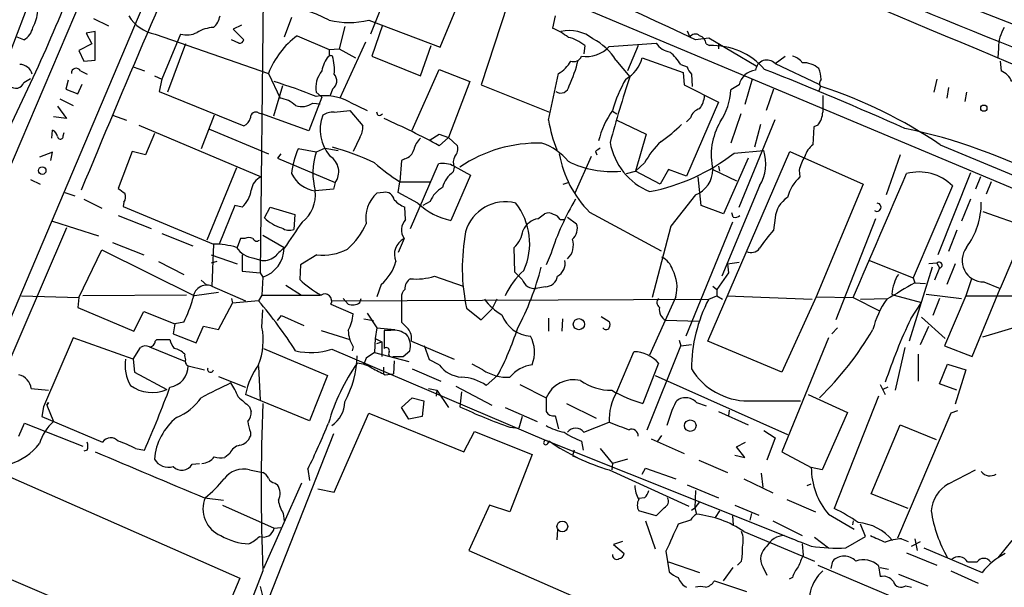
# Model space of a CAD drawing. Extents: x 2 to 20004, y -19911 to 877.
# Drawn here: x 280 to 382, y 415 to 473 of the extents above; entities that cross this region are included whole.
import ezdxf

# ---------------------------------------------------------------- set-up
doc = ezdxf.new("R2010")
doc.units = 0
doc.header["$MEASUREMENT"] = 0
doc.layers.add('MAIN', color=5, linetype='CONTINUOUS')

msp = doc.modelspace()

# ---------------------------------------------------------------- linework, layer by layer
at = {"layer": 'MAIN'}
for p, q in [((292.6927, 488.95), (272.542, 441.96)), ((310.134, 486.2406), (395.0547, 450.5113)), ((297.0107, 483.7006), (268.0547, 415.3746)), ((320.4633, 481.1606), (316.5687, 471.5933)), ((305.562, 478.6206), (305.2233, 446.9553)), ((323.7653, 470.2386), (327.152, 478.3666)), ((281.94, 476.3346), (279.4, 469.646)), ((330.708, 474.6413), (327.9987, 466.344)), ((378.968, 474.1333), (383.4553, 472.3553)), ((288.036, 473.202), (289.56, 472.44)), ((308.4407, 473.2866), (307.6787, 471.2546)), ((335.6187, 473.456), (335.3647, 472.186)), ((303.276, 472.5246), (302.4293, 472.1013)), ((302.4293, 472.1013), (303.53, 471.0006)), ((313.944, 472.3553), (313.3513, 470.0693)), ((316.3993, 473.0326), (323.7653, 470.2386)), ((317.8387, 472.5246), (316.738, 469.3073)), ((280.8393, 471.0006), (280.162, 471.2546)), ((288.2053, 471.8473), (287.274, 471.678)), ((287.274, 471.678), (287.8667, 470.5773)), ((288.2053, 468.884), (288.2053, 471.8473)), ((294.386, 471.5933), (306.07, 467.5293)), ((297.0107, 471.5933), (296.7567, 471.0006)), ((309.0333, 471.424), (312.3353, 469.9846)), ((349.25, 471.932), (349.504, 471.2546)), ((351.4513, 471.17), (350.0967, 471.0006)), ((356.362, 468.2913), (351.4513, 471.17)), ((287.8667, 470.5773), (286.512, 469.9)), ((296.7567, 471.0006), (295.0633, 466.9366)), ((297.5187, 470.5773), (295.656, 465.582)), ((303.022, 470.662), (302.26, 471.0006)), ((312.3353, 469.9846), (313.3513, 470.0693)), ((313.3513, 470.0693), (315.0447, 469.138)), ((316.0607, 470.7466), (313.436, 464.9893)), ((321.7333, 467.2753), (322.834, 470.408)), ((338.6667, 470.408), (338.582, 469.5613)), ((341.2067, 470.3233), (346.0327, 470.662)), ((344.17, 470.408), (343.0693, 467.7833)), ((351.1973, 470.5773), (351.536, 470.408)), ((352.4673, 470.662), (352.4673, 470.0693)), ((381.3387, 470.154), (381.254, 469.138)), ((286.512, 469.9), (287.02, 468.7993)), ((316.738, 469.3073), (321.7333, 467.2753)), ((344.5933, 469.138), (348.8267, 467.614)), ((358.3093, 468.5453), (359.3253, 469.3073)), ((287.02, 468.7993), (288.2053, 468.884)), ((292.1, 468.2066), (293.2853, 467.7833)), ((341.884, 468.884), (343.3233, 467.1906)), ((348.5727, 468.4606), (349.25, 468.2066)), ((358.3093, 468.5453), (362.7967, 466.4286)), ((381.508, 468.7993), (381.5927, 467.7833)), ((280.8393, 466.598), (281.5167, 467.0213)), ((286.6813, 467.7833), (287.3587, 467.4446)), ((294.3013, 467.2753), (295.0633, 466.9366)), ((306.07, 467.5293), (307.2553, 464.9893)), ((320.8867, 461.6873), (323.6807, 467.9526)), ((323.6807, 467.9526), (326.8133, 466.6826)), ((334.9413, 462.7033), (335.9573, 467.5293)), ((348.8267, 467.614), (348.9113, 466.344)), ((349.6733, 467.4446), (349.758, 466.1746)), ((285.4113, 466.852), (285.1573, 465.9206)), ((286.4273, 465.4126), (286.8507, 466.4286)), ((295.0633, 466.9366), (294.8093, 465.6666)), ((307.5093, 466.2593), (306.578, 463.1266)), ((326.8133, 466.6826), (324.612, 460.9253)), ((327.9987, 466.344), (335.026, 463.55)), ((348.9113, 466.344), (352.4673, 464.566)), ((354.584, 466.344), (353.7373, 465.836)), ((355.9387, 466.9366), (355.1767, 464.312)), ((362.966, 466.1746), (362.7967, 465.7513)), ((374.9887, 466.9366), (374.65, 465.582)), ((376.174, 466.09), (376.0047, 464.9893)), ((285.1573, 465.9206), (286.4273, 465.4126)), ((294.8093, 465.6666), (303.53, 462.1106)), ((311.5733, 465.074), (310.2187, 461.6026)), ((310.9807, 465.582), (311.5733, 465.074)), ((312.674, 465.9206), (312.42, 465.2433)), ((358.14, 465.9206), (357.378, 463.7193)), ((378.0367, 465.582), (377.8673, 464.6506)), ((284.3107, 464.1426), (285.242, 462.8726)), ((284.5647, 464.9046), (285.9193, 464.2273)), ((310.642, 464.4813), (311.404, 464.3966)), ((314.452, 464.566), (316.23, 463.7193)), ((352.4673, 464.566), (349.1653, 456.946)), ((285.242, 462.8726), (283.8873, 463.042)), ((289.9833, 463.2113), (291.4227, 462.7033)), ((300.482, 463.2113), (299.1273, 459.74)), ((305.054, 463.4653), (305.3927, 463.3806)), ((310.2187, 461.6026), (305.3927, 463.3806)), ((312.8433, 463.55), (314.452, 463.7193)), ((314.452, 463.7193), (315.8067, 462.1106)), ((317.3307, 463.2113), (317.246, 463.55)), ((341.5453, 463.6346), (341.9687, 463.3806)), ((349.5887, 462.9573), (349.1653, 462.534)), ((354.7533, 463.3806), (353.7373, 460.3326)), ((292.6927, 462.1953), (305.308, 456.8613)), ((341.9687, 462.7033), (345.0167, 461.264)), ((354.584, 453.7286), (358.3093, 462.788)), ((356.7853, 462.28), (356.1927, 459.9093)), ((362.2887, 462.026), (362.204, 460.1633)), ((362.712, 462.1953), (362.2887, 462.026)), ((283.718, 460.8406), (283.8027, 461.6873)), ((284.9033, 461.0946), (284.988, 461.4333)), ((294.3013, 461.3486), (293.37, 459.1473)), ((299.974, 461.772), (306.07, 459.232)), ((315.468, 460.9253), (314.7907, 459.486)), ((322.7493, 460.6713), (323.6807, 461.264)), ((323.6807, 461.264), (324.612, 460.9253)), ((323.6807, 460.0786), (324.612, 460.9253)), ((324.612, 460.9253), (325.5433, 460.0786)), ((345.0167, 461.264), (343.916, 457.454)), ((375.3273, 460.1633), (411.0567, 445.262)), ((283.8027, 459.4013), (282.448, 458.8933)), ((283.6333, 458.5546), (283.8027, 459.4013)), ((292.0153, 459.486), (290.576, 455.676)), ((293.37, 459.1473), (292.0153, 459.486)), ((307.34, 459.232), (307.0013, 458.8086)), ((310.9807, 459.4013), (309.118, 459.74)), ((311.912, 459.8246), (310.9807, 459.4013)), ((311.912, 459.8246), (313.2667, 459.5706)), ((339.344, 458.978), (337.6507, 455.168)), ((339.7673, 459.486), (339.9367, 459.1473)), ((351.3667, 439.928), (359.8333, 459.486)), ((354.076, 459.3166), (357.124, 459.5706)), ((359.8333, 459.486), (367.3687, 456.0993)), ((371.1787, 459.1473), (369.7393, 454.9986)), ((307.0013, 458.8086), (312.928, 456.2686)), ((319.786, 458.5546), (319.6167, 456.3533)), ((320.1247, 458.724), (319.786, 458.5546)), ((320.7173, 451.5273), (323.596, 458.216)), ((325.2047, 457.8773), (325.12, 457.3693)), ((325.2047, 457.962), (326.898, 457.0306)), ((344.8473, 458.3006), (343.916, 457.454)), ((352.4673, 457.962), (352.552, 457.454)), ((355.5153, 458.8086), (352.9753, 453.0513)), ((302.768, 457.7926), (299.72, 450.342)), ((326.898, 457.0306), (324.866, 452.374)), ((342.9847, 457.2), (343.916, 457.454)), ((346.456, 456.0993), (343.916, 457.454)), ((347.3027, 457.6233), (346.456, 456.0993)), ((349.1653, 456.946), (347.3027, 457.6233)), ((350.6893, 453.898), (350.3507, 456.8613)), ((351.8747, 457.6233), (354.33, 456.438)), ((360.7647, 457.5386), (360.8493, 456.8613)), ((378.46, 457.2846), (375.0733, 448.818)), ((379.476, 456.8613), (378.968, 455.5913)), ((281.5167, 456.6073), (282.5327, 456.0993)), ((312.928, 456.2686), (312.7587, 455.5913)), ((319.4473, 455.2526), (319.6167, 456.3533)), ((319.6167, 456.3533), (322.7493, 456.3533)), ((336.4653, 456.0993), (336.9733, 456.2686)), ((356.7007, 455.93), (352.806, 446.6166)), ((367.3687, 456.0993), (362.5427, 444.5)), ((376.5973, 455.93), (372.5333, 446.4473)), ((380.5767, 456.3533), (380.0687, 455.0833)), ((285.0727, 455.2526), (286.0887, 454.914)), ((312.7587, 455.5913), (310.896, 455.422)), ((317.9233, 455.2526), (317.246, 455.168)), ((321.4793, 454.152), (319.4473, 455.2526)), ((350.0967, 454.9986), (347.5567, 451.7813)), ((287.02, 454.5753), (288.8827, 453.644)), ((291.1687, 454.2366), (291.084, 453.8133)), ((291.084, 453.8133), (300.3973, 449.9186)), ((302.5987, 453.898), (300.99, 449.9186)), ((303.3607, 453.7286), (302.5987, 453.898)), ((322.7493, 454.3213), (321.9873, 453.898)), ((352.9753, 453.0513), (350.6893, 453.898)), ((378.46, 454.5753), (377.5287, 452.2893)), ((290.576, 452.882), (293.9627, 451.5273)), ((305.6467, 452.628), (306.2393, 453.7286)), ((306.2393, 453.7286), (308.7793, 452.9666)), ((308.7793, 452.9666), (308.6947, 451.4426)), ((320.2093, 452.4586), (320.1247, 453.7286)), ((333.8407, 452.5433), (334.518, 453.0513)), ((339.1747, 453.2206), (346.5407, 449.2413)), ((353.9913, 452.7126), (353.822, 453.136)), ((379.73, 453.3053), (384.2173, 451.6966)), ((283.8027, 452.2893), (288.544, 450.7653)), ((336.1267, 452.4586), (336.55, 452.4586)), ((336.8887, 452.7126), (337.82, 452.0353)), ((347.5567, 451.7813), (345.6093, 444.4153)), ((353.9067, 452.2046), (349.0807, 440.436)), ((358.3093, 452.628), (358.14, 451.358)), ((368.6387, 452.5433), (364.5747, 442.1293)), ((285.242, 451.612), (269.4093, 414.782)), ((295.0633, 451.0193), (298.2807, 449.7493)), ((305.4773, 450.85), (307.6787, 449.58)), ((377.0207, 451.358), (376.174, 449.1566)), ((384.2173, 451.6966), (381.508, 445.3466)), ((289.9833, 450.088), (293.2007, 448.818)), ((300.3973, 449.9186), (300.228, 445.6006)), ((303.1913, 450.5113), (302.8527, 449.58)), ((303.6147, 450.5113), (303.1913, 450.5113)), ((320.04, 450.5113), (319.4473, 449.072)), ((286.512, 444.4153), (288.8827, 449.326)), ((288.8827, 449.326), (298.45, 444.5846)), ((300.1433, 448.818), (302.8527, 447.8866)), ((303.3607, 448.818), (303.3607, 447.1246)), ((311.0653, 448.818), (309.372, 447.802)), ((331.47, 447.04), (331.3853, 449.58)), ((335.1953, 448.9873), (334.6873, 447.802)), ((294.7247, 448.1406), (297.3493, 446.786)), ((300.736, 448.1406), (300.1433, 447.9713)), ((304.546, 448.4793), (305.3927, 448.2253)), ((309.372, 447.802), (309.2873, 446.278)), ((353.3987, 447.8866), (354.584, 448.056)), ((353.3987, 447.8866), (353.4833, 446.9553)), ((368.046, 448.2253), (372.5333, 446.4473)), ((374.9887, 447.9713), (374.142, 447.8866)), ((374.9887, 447.9713), (375.2427, 447.4633)), ((376.8513, 447.8866), (376.0047, 445.77)), ((303.3607, 447.1246), (305.2233, 446.9553)), ((305.2233, 446.9553), (305.4773, 446.532)), ((332.232, 446.278), (331.47, 447.04)), ((353.4833, 446.9553), (352.298, 445.262)), ((374.4807, 447.548), (372.11, 439.928)), ((375.2427, 447.4633), (374.7347, 446.1933)), ((299.1273, 446.1933), (299.72, 445.6853)), ((305.4773, 446.532), (305.3927, 444.6693)), ((307.848, 445.6853), (309.4567, 444.6693)), ((317.6693, 445.77), (317.246, 444.5)), ((323.1727, 446.6166), (326.136, 445.6006)), ((372.5333, 446.4473), (372.7027, 445.9393)), ((372.7027, 445.9393), (373.8033, 445.8546)), ((378.5447, 446.3626), (377.952, 444.5846)), ((379.8147, 446.024), (381.508, 445.3466)), ((297.6033, 444.6693), (286.9353, 444.5846)), ((300.9053, 444.9233), (298.45, 444.5846)), ((300.228, 445.6006), (303.6993, 444.0766)), ((305.3927, 444.6693), (305.054, 444.0766)), ((305.3927, 444.6693), (311.404, 444.6693)), ((334.6027, 445.516), (333.6713, 445.3466)), ((351.8747, 445.6006), (352.298, 445.262)), ((352.298, 445.262), (352.298, 444.5846)), ((370.332, 444.754), (370.586, 444.6693)), ((370.586, 444.6693), (373.38, 443.9073)), ((373.888, 444.754), (377.5287, 444.3306)), ((378.6293, 438.3193), (381.508, 445.3466)), ((280.5853, 444.5846), (286.512, 444.4153)), ((286.512, 444.4153), (286.4273, 443.3993)), ((300.9053, 441.1133), (302.3447, 443.8226)), ((302.26, 444.3306), (302.3447, 443.8226)), ((305.054, 444.0766), (302.3447, 443.8226)), ((312.5047, 443.738), (314.7907, 442.722)), ((312.5893, 444.0766), (351.4513, 444.246)), ((313.7747, 444.3306), (314.2827, 443.738)), ((315.468, 443.9073), (315.6373, 444.3306)), ((319.786, 444.4153), (319.786, 441.8753)), ((329.6073, 444.246), (329.0993, 443.23)), ((348.0647, 444.5), (345.3553, 438.4886)), ((351.4513, 444.246), (352.298, 444.5846)), ((352.298, 444.5846), (352.8907, 444.246)), ((353.314, 444.5846), (362.1193, 444.246)), ((362.5427, 444.5), (358.9867, 436.7106)), ((362.5427, 444.5), (366.3527, 444.4153)), ((366.3527, 444.4153), (369.062, 443.0606)), ((367.1147, 444.246), (369.9087, 444.3306)), ((372.2793, 442.214), (373.38, 443.9073)), ((375.2427, 444.3306), (374.5653, 442.5526)), ((377.952, 444.5846), (375.7507, 439.42)), ((377.952, 444.5846), (387.35, 444.5846)), ((286.4273, 443.3993), (292.1847, 440.944)), ((292.1847, 440.944), (293.2007, 442.976)), ((293.2007, 442.976), (296.418, 441.706)), ((305.3927, 441.3673), (305.4773, 443.1453)), ((316.23, 442.8066), (317.246, 441.2826)), ((326.4747, 443.3146), (327.9987, 442.1293)), ((327.9987, 442.1293), (329.0993, 443.23)), ((296.418, 441.706), (296.2487, 440.69)), ((297.3493, 441.8753), (296.418, 441.706)), ((307.0013, 442.0446), (307.4247, 442.5526)), ((307.4247, 442.5526), (309.7107, 441.5366)), ((315.8913, 442.214), (316.9073, 442.0446)), ((334.9413, 442.2986), (334.9413, 440.944)), ((336.3807, 442.214), (336.296, 440.944)), ((340.36, 442.468), (341.2067, 441.96)), ((350.4353, 441.96), (347.0487, 442.0446)), ((373.38, 442.3833), (375.8353, 440.182)), ((296.2487, 440.69), (298.6193, 439.7586)), ((298.6193, 439.7586), (299.3813, 441.452)), ((299.3813, 441.452), (300.9053, 441.1133)), ((311.4887, 441.0286), (314.452, 440.0973)), ((317.246, 441.2826), (317.0767, 440.182)), ((317.246, 441.2826), (319.1087, 441.1133)), ((318.6853, 441.0286), (318.008, 441.0286)), ((318.008, 441.0286), (318.008, 439.166)), ((364.1513, 440.69), (364.744, 441.2826)), ((373.2953, 439.5893), (374.142, 441.452)), ((379.73, 440.3513), (383.6247, 441.5366)), ((285.9193, 440.2666), (282.8713, 433.1546)), ((292.1, 438.0653), (285.9193, 440.2666)), ((294.386, 439.928), (294.5553, 440.0973)), ((294.5553, 440.0973), (295.91, 440.0973)), ((317.0767, 440.182), (316.992, 438.7426)), ((317.0767, 440.182), (317.754, 439.8433)), ((317.246, 439.674), (317.754, 439.8433)), ((317.754, 439.8433), (317.754, 438.3193)), ((320.802, 439.928), (325.2047, 438.0653)), ((348.4033, 440.0126), (348.5727, 439.42)), ((348.5727, 439.42), (349.6733, 439.5893)), ((358.9867, 436.7106), (351.3667, 439.928)), ((363.8127, 440.2666), (358.9867, 428.498)), ((292.1, 438.0653), (292.862, 439.2506)), ((293.7933, 439.3353), (297.5187, 437.8113)), ((305.562, 439.166), (312.166, 436.372)), ((312.5893, 439.0813), (334.6873, 429.6833)), ((314.7907, 439.3353), (314.706, 438.912)), ((316.992, 438.7426), (316.1453, 438.15)), ((316.992, 438.7426), (320.548, 437.8113)), ((319.9553, 438.3193), (320.6327, 438.912)), ((322.6647, 437.9806), (322.1567, 439.42)), ((341.9687, 434.6786), (343.7467, 438.8273)), ((345.1013, 430.784), (348.5727, 439.42)), ((371.6867, 439.2506), (370.6707, 434.848)), ((373.0413, 438.5733), (373.0413, 435.7793)), ((375.7507, 439.42), (378.6293, 438.3193)), ((292.1, 438.0653), (292.2693, 436.7106)), ((316.1453, 438.15), (315.8913, 437.5573)), ((319.024, 437.896), (318.9393, 436.5413)), ((323.6807, 437.4726), (322.6647, 437.9806)), ((328.168, 436.9646), (327.0673, 437.5573)), ((346.2867, 437.642), (344.678, 433.4933)), ((375.2427, 435.5253), (376.0893, 437.5573)), ((376.0893, 437.5573), (377.952, 436.9646)), ((292.2693, 436.7106), (295.5713, 434.9326)), ((297.7727, 437.388), (299.466, 436.9646)), ((305.054, 437.3033), (305.2233, 433.832)), ((317.9233, 437.2186), (317.9233, 436.626)), ((318.0927, 436.4566), (318.9393, 436.5413)), ((320.8867, 437.0493), (323.85, 435.7793)), ((377.952, 436.9646), (376.8513, 433.4086)), ((300.9053, 436.2873), (303.6993, 435.1866)), ((312.166, 436.372), (310.3033, 431.7153)), ((329.692, 436.372), (328.5067, 435.356)), ((345.948, 436.372), (359.5793, 430.276)), ((377.0207, 434.848), (375.2427, 435.5253)), ((281.6013, 435.0173), (283.3793, 434.848)), ((322.58, 435.0173), (323.4267, 434.848)), ((323.4267, 434.848), (323.342, 434.2553)), ((323.4267, 434.848), (324.612, 433.07)), ((325.374, 435.2713), (329.0993, 433.324)), ((325.9667, 434.6786), (325.7973, 433.1546)), ((331.978, 435.4406), (334.6873, 434.086)), ((369.1467, 435.4406), (369.6547, 434.4246)), ((369.9087, 435.1866), (369.4007, 434.9326)), ((283.3793, 433.578), (283.21, 433.324)), ((283.21, 433.324), (283.3793, 433.578)), ((310.3033, 431.7153), (303.6993, 434.4246)), ((319.786, 433.07), (320.8867, 434.086)), ((320.8867, 434.086), (322.072, 433.7473)), ((322.072, 433.7473), (321.9027, 432.1386)), ((334.6873, 434.086), (334.6873, 432.6466)), ((336.804, 433.4933), (339.852, 431.9693)), ((350.1813, 433.578), (351.1973, 433.2393)), ((355.5153, 433.7473), (360.934, 433.7473)), ((361.696, 434.4246), (365.76, 432.562)), ((368.9773, 434.2553), (364.4053, 422.656)), ((282.8713, 433.1546), (282.702, 432.1386)), ((283.21, 433.324), (283.8873, 431.6306)), ((304.1227, 433.1546), (304.292, 432.6466)), ((312.8433, 424.3493), (316.3993, 432.4773)), ((316.3993, 432.4773), (326.2207, 428.498)), ((320.548, 431.8846), (319.786, 433.07)), ((330.454, 433.07), (333.756, 431.6306)), ((352.4673, 432.6466), (355.5153, 431.292)), ((353.568, 432.816), (353.4833, 432.2233)), ((365.76, 432.562), (363.1353, 426.6353)), ((376.428, 432.4773), (370.9247, 419.608)), ((377.1053, 432.7313), (376.428, 432.4773)), ((280.3313, 430.1066), (280.924, 431.4613)), ((280.924, 431.4613), (286.9353, 429.0906)), ((282.702, 432.1386), (288.9673, 429.514)), ((321.9027, 432.1386), (320.548, 431.8846)), ((332.232, 432.1386), (331.8933, 430.9533)), ((335.6187, 432.2233), (335.9573, 430.8686)), ((338.582, 430.53), (341.2067, 431.546)), ((304.2073, 430.53), (304.2073, 430.1066)), ((326.2207, 428.498), (327.3213, 430.6146)), ((327.3213, 430.6146), (333.248, 428.244)), ((330.962, 431.038), (331.8933, 430.9533)), ((357.124, 430.6993), (358.3093, 429.9373)), ((368.2153, 424.18), (371.1787, 431.292)), ((371.1787, 431.292), (374.904, 429.768)), ((312.7587, 430.3606), (303.784, 407.5853)), ((334.6873, 429.6833), (335.026, 429.5986)), ((334.6873, 429.6833), (360.0873, 419.5233)), ((334.8567, 429.3446), (335.026, 429.5986)), ((338.328, 429.5986), (338.4973, 428.6673)), ((345.5247, 429.8526), (348.9113, 428.3286)), ((346.202, 429.5986), (346.6253, 430.1913)), ((354.33, 429.006), (355.2613, 429.514)), ((358.3093, 429.9373), (357.4627, 427.6513)), ((287.3587, 428.6673), (287.02, 428.5826)), ((292.354, 428.8366), (293.2853, 428.6673)), ((337.566, 428.6673), (337.3967, 428.0746)), ((340.2753, 428.8366), (341.5453, 427.3126)), ((355.1767, 427.9053), (354.33, 429.006)), ((358.9867, 428.498), (362.0347, 426.8893)), ((302.0907, 428.3286), (301.5827, 427.9053)), ((333.248, 428.244), (330.962, 422.3173)), ((337.3967, 428.0746), (337.9047, 427.9053)), ((343.0693, 427.736), (341.5453, 427.3126)), ((350.4353, 427.6513), (353.3987, 426.3813)), ((354.1607, 428.1593), (355.1767, 427.9053)), ((298.196, 427.228), (298.958, 427.3126)), ((304.1227, 426.6353), (305.4773, 426.3813)), ((310.134, 426.72), (310.3033, 425.5346)), ((341.2067, 426.6353), (349.4193, 422.91)), ((341.5453, 427.3126), (341.4607, 426.6353)), ((344.5933, 426.212), (344.932, 426.8046)), ((344.932, 426.8046), (348.0647, 425.704)), ((363.1353, 426.6353), (362.0347, 426.8893)), ((376.174, 425.196), (378.968, 426.6353)), ((278.5533, 426.2966), (303.1067, 415.4593)), ((355.092, 425.704), (358.0553, 424.2646)), ((356.87, 426.2966), (357.0393, 424.8573)), ((309.4567, 425.2806), (305.562, 416.4753)), ((306.7473, 425.2806), (307.0013, 425.1113)), ((311.15, 424.688), (312.8433, 424.3493)), ((349.25, 425.1113), (352.4673, 423.7566)), ((350.0967, 424.5186), (350.012, 422.7406)), ((361.6113, 425.0266), (362.0347, 425.196)), ((299.466, 423.7566), (301.4133, 423.5026)), ((344.8473, 423.7566), (344.2547, 423.672)), ((350.52, 423.3333), (350.012, 422.7406)), ((359.4947, 423.5873), (362.458, 422.3173)), ((372.0253, 422.656), (368.2153, 424.18)), ((301.3287, 422.9946), (306.6627, 420.624)), ((328.8453, 422.9946), (326.7287, 418.338)), ((330.962, 422.3173), (328.8453, 422.9946)), ((346.0327, 421.894), (344.2547, 422.402)), ((346.8793, 422.7406), (346.0327, 421.894)), ((349.6733, 422.4866), (350.012, 422.7406)), ((350.012, 422.7406), (350.1813, 422.0633)), ((352.552, 422.402), (352.1287, 421.7246)), ((354.1607, 422.9946), (356.616, 421.9786)), ((307.594, 422.148), (307.6787, 421.386)), ((344.932, 421.386), (345.948, 418.5073)), ((349.5887, 421.4706), (348.3187, 421.0473)), ((353.9067, 421.894), (353.9913, 420.9626)), ((355.854, 422.148), (355.6847, 421.4706)), ((358.0553, 421.386), (361.1033, 419.862)), ((363.8127, 422.0633), (366.4373, 420.5393)), ((366.3527, 421.386), (366.268, 420.9626)), ((306.6627, 420.624), (307.34, 420.7086)), ((335.8727, 420.4546), (335.788, 419.4386)), ((355.092, 420.2853), (362.3733, 417.2373)), ((367.6227, 419.7773), (367.1147, 421.0473)), ((342.5613, 419.2693), (341.63, 418.9306)), ((362.3733, 419.6926), (363.8127, 418.592)), ((365.5907, 418.592), (367.6227, 419.7773)), ((371.348, 419.5233), (372.0253, 419.2693)), ((372.364, 418.7613), (373.2953, 419.2693)), ((372.7027, 419.5233), (372.9567, 418.338)), ((382.6933, 419.354), (381.254, 417.576)), ((326.7287, 418.338), (345.44, 410.1253)), ((341.63, 418.9306), (342.7307, 417.9993)), ((347.0487, 418.2533), (347.3873, 416.1366)), ((361.1033, 419.0153), (361.188, 417.83)), ((373.634, 418.592), (379.6453, 416.052)), ((299.466, 406.8233), (273.6427, 417.83)), ((354.838, 417.2373), (354.4147, 416.814)), ((364.0667, 416.4753), (364.236, 417.2373)), ((371.856, 418.084), (374.9887, 416.814)), ((305.4773, 416.2213), (304.038, 412.496)), ((347.3027, 417.1526), (350.52, 416.052)), ((352.9753, 415.2053), (353.9913, 416.56)), ((357.0393, 416.6446), (357.4627, 415.798)), ((362.712, 416.814), (376.3433, 411.0566)), ((368.9773, 416.7293), (369.1467, 415.6286)), ((369.1467, 416.56), (369.9933, 416.3906)), ((376.428, 416.2213), (379.222, 414.9513)), ((378.1213, 417.1526), (379.1373, 417.1526)), ((303.1067, 415.4593), (299.466, 406.8233)), ((352.044, 415.2053), (355.346, 414.1046)), ((360.0873, 415.544), (359.7487, 415.3746)), ((371.0093, 415.8826), (374.0573, 414.6973)), ((305.2233, 414.6126), (305.6467, 412.8346)), ((371.7713, 414.6973), (372.364, 414.528))]:
    msp.add_line(p, q, dxfattribs=at)
for centre, radius in [((379.8196, 463.9484), 0.3237), ((282.7358, 457.5048), 0.3909), ((338.0704, 441.6673), 0.5747), ((349.5561, 431.2028), 0.5944), ((336.364, 420.8054), 0.553)]:
    msp.add_circle(centre, radius, dxfattribs=at)
for centre, radius, start, end in [((11286.4266, 26532.3747), 28252.6893, 247.14337724, 247.3725605), ((67.5901, -128.9143), 663.1047, 64.7837322, 68.9767007), ((1537.8097, -61.7138), 1353.7456, 156.0645465, 157.5382759), ((627.5148, 1086.122), 662.7068, 244.6954933, 248.8544217), ((93.1385, 553.4984), 207.514, 332.903578, 338.597814), ((302.3146, 452.5492), 22.8031, 63.931622, 93.116944), ((278.5402, 474.1626), 3.7438, 329.643865, 356.95914), ((295.0948, 475.526), 3.996, 211.199081, 259.783129), ((298.9585, 473.8791), 2.1581, 311.812568, 348.693712), ((279.9698, 472.6149), 1.8335, 298.307952, 349.176673), ((300.5958, 468.533), 3.7429, 93.040062, 120.360455), ((314.3673, 481.0336), 8.255, 255.749967, 284.250033), ((332.4451, 465.2888), 7.4897, 52.80054, 67.056952), ((385.2505, 470.2001), 3.912, 148.044296, 180.675191), ((297.6521, 473.7307), 2.2316, 253.296329, 298.123384), ((314.2049, 464.4145), 8.7108, 126.419858, 159.048484), ((337.1002, 468.164), 3.789, 50.442055, 103.5679), ((336.0851, 467.3612), 3.9934, 49.724886, 77.149056), ((337.0602, 466.0662), 5.5865, 30.291135, 63.952791), ((350.0779, 470.9443), 0.6524, 47.335786, 151.600508), ((350.2725, 470.5318), 0.9259, 2.816671, 74.495764), ((303.0898, 471.1106), 0.4537, 261.405541, 345.969882), ((338.7989, 472.5592), 3.2858, 261.760407, 317.120001), ((347.8392, 471.8758), 2.1764, 213.89743, 260.286656), ((351.8033, 463.2449), 7.1681, 41.053433, 92.137072), ((314.6961, 467.3078), 3.1588, 140.728588, 171.342235), ((481.6852, 469.6459), 169.3502, 179.885409, 180.114558), ((312.5046, 469.1378), 0.2396, 45.016906, 134.966177), ((307.6345, 467.9102), 5.2296, 354.892067, 15.494964), ((337.5237, 469.6035), 0.8571, 249.767877, 339.782734), ((341.0692, 470.0968), 3.6522, 300.085018, 344.779968), ((343.578, 465.2437), 5.941, 32.784075, 49.046602), ((359.7491, 467.6994), 1.6431, 34.49667, 78.121758), ((280.4226, 467.1671), 1.2935, 12.388038, 90.292345), ((286.2392, 467.57), 0.4909, 25.755916, 184.755887), ((334.5187, 470.2379), 3.0669, 297.973803, 332.026197), ((326.0881, 471.6292), 12.2137, 333.917687, 347.011009), ((350.8776, 468.6122), 1.6774, 193.993164, 224.113543), ((357.4542, 467.724), 1.1856, 43.844945, 173.024229), ((361.2263, 466.2659), 2.3673, 48.442035, 92.978314), ((359.8953, 466.7881), 3.1589, 2.694476, 23.294332), ((313.5872, 466.0607), 2.6501, 139.4578, 190.406757), ((312.0895, 466.7569), 1.0204, 304.950157, 42.37454), ((465.0537, 426.9798), 128.1998, 161.720232, 164.881083), ((356.5201, 465.8955), 1.9874, 97.017382, 166.957411), ((216.739, 114.0963), 380.7178, 65.984212, 68.348496), ((381.0143, 466.1044), 1.7757, 19.002256, 70.990592), ((280.018, 466.8605), 0.8622, 224.210541, 342.275328), ((290.0412, 412.7091), 56.4749, 68.236552, 72.883435), ((336.2014, 466.3725), 0.864, 234.792287, 352.471962), ((354.8258, 460.0212), 13.7858, 149.89189, 164.439559), ((363.5161, 466.4992), 0.6387, 136.776437, 210.543772), ((348.4051, 420.723), 47.7529, 55.682306, 72.139809), ((306.8125, 461.9754), 3.0463, 47.666214, 81.64194), ((311.8699, 459.9039), 5.3294, 61.020162, 99.604601), ((348.5873, 465.3859), 2.4449, 322.234365, 356.656246), ((347.345, 466.1322), 6.3992, 325.785453, 357.346983), ((786.5196, 464.3966), 423.3004, 179.885395, 180.114592), ((309.5212, 465.9767), 1.8688, 249.410224, 306.851502), ((302.951, 463.268), 1.2941, 296.576931, 346.108716), ((304.7577, 462.9995), 0.552, 57.539156, 184.384376), ((315.5666, 461.7296), 4.18, 159.238926, 221.168646), ((312.7304, 461.7017), 1.8517, 86.504536, 125.389486), ((317.4576, 463.6773), 0.483, 254.766731, 322.097965), ((348.753, 458.5108), 8.8927, 144.146997, 166.501009), ((350.8442, 462.6331), 1.2967, 104.478851, 165.521149), ((360.7793, 463.6926), 2.4449, 322.234365, 356.656246), ((313.9584, 461.9977), 1.8517, 324.610514, 3.495464), ((281.9276, 382.4624), 88.134, 61.722276, 65.834023), ((350.0929, 465.2706), 15.3676, 189.616905, 201.432183), ((337.3259, 473.6205), 16.0315, 305.085274, 314.977003), ((358.5319, 459.1048), 6.82, 149.813711, 192.546212), ((283.5002, 460.9312), 0.8144, 5.553068, 68.194671), ((284.607, 461.0523), 0.2993, 188.124688, 8.124688), ((359.7963, 405.1575), 57.9325, 62.453749, 78.156105), ((307.3469, 439.011), 21.5666, 63.434236, 75.699511), ((323.0923, 459.2779), 2.071, 131.01181, 169.50016), ((324.4997, 459.7398), 1.0972, 316.02659, 17.985787), ((333.8164, 446.0504), 14.2892, 88.204954, 124.138803), ((332.4376, 454.7742), 5.8508, 39.173995, 71.810316), ((347.9534, 461.5814), 6.763, 189.911496, 247.408353), ((352.084, 454.4859), 8.1806, 132.657806, 152.204827), ((363.5594, 458.3), 2.3041, 126.032858, 162.887033), ((316.7667, 456.3401), 8.3703, 156.034522, 174.103462), ((317.4486, 457.2731), 6.809, 161.786709, 195.774909), ((311.4571, 457.3951), 1.8527, 322.553026, 58.687271), ((319.8002, 459.9798), 1.297, 284.488369, 345.511631), ((326.3479, 458.343), 1.2344, 149.042611, 202.164276), ((347.2681, 461.2603), 11.4079, 190.241551, 224.809288), ((424.6712, 332.6554), 152.6259, 123.57026, 123.799443), ((341.418, 475.5113), 20.5546, 281.043429, 308.011672), ((352.8735, 458.2199), 4.4599, 329.106966, 17.628923), ((366.1015, 456.1832), 5.5062, 149.497735, 165.749743), ((331.713, 475.4001), 22.5633, 229.274762, 237.581061), ((324.0192, 455.6752), 2.5758, 62.597325, 99.456471), ((341.4604, 467.4437), 10.033, 243.433672, 275.327769), ((305.9722, 455.3048), 1.6923, 113.109233, 173.15131), ((311.305, 458.5711), 3.1756, 205.579781, 262.599941), ((326.7143, 455.0976), 2.7753, 125.061532, 166.179059), ((349.0265, 457.6382), 2.8482, 292.069613, 359.700267), ((363.8833, 453.6016), 4.4532, 132.946181, 165.127427), ((-2827.0889, 1826.6405), 3479.7436, 336.5954724, 336.8246539), ((373.1236, 452.4469), 4.9192, 45.077418, 104.932618), ((417.9025, 624.7309), 211.6403, 233.014163, 233.243367), ((290.4439, 454.772), 0.9011, 323.547217, 26.070252), ((301.3067, 455.9374), 3.0162, 312.920266, 351.788499), ((307.2917, 455.0457), 3.6239, 308.372392, 5.960262), ((319.5138, 452.6115), 3.4174, 131.57534, 189.706805), ((318.1274, 454.3714), 0.9045, 7.572876, 103.04067), ((325.2434, 453.4006), 2.6586, 117.415157, 159.738315), ((321.7228, 457.2131), 3.8335, 225.250475, 245.362339), ((326.2055, 459.0399), 6.7992, 225.96357, 258.637844), ((330.4761, 450.0496), 4.2418, 75.269225, 164.424193), ((326.2735, 449.985), 6.7271, 335.630974, 38.274331), ((360.8571, 440.6941), 26.9686, 149.021451, 162.09057), ((361.0611, 452.4162), 2.7599, 122.472785, 175.598747), ((368.805, 453.7297), 0.4223, 233.539777, 89.59298), ((371.6133, 454.2599), 7.9474, 323.924022, 359.832022), ((334.9139, 452.2424), 0.9006, 53.524537, 116.078517), ((335.3707, 452.1562), 0.8142, 21.801409, 84.460259), ((354.2029, 453.3057), 0.6297, 250.365149, 317.709785), ((308.459, 455.4858), 4.0095, 225.459763, 255.050817), ((985.9408, -14.804), 821.957, 145.377517, 145.6066979), ((309.2094, 455.1464), 7.6017, 311.014478, 335.841367), ((321.3276, 451.3804), 1.5535, 136.045894, 214.018433), ((334.2081, 450.4985), 2.0775, 100.185951, 155.561751), ((336.4822, 451.5273), 1.431, 309.720986, 20.793167), ((308.2145, 452.6875), 1.3343, 233.708073, 291.093313), ((346.6073, 447.4686), 20.5567, 169.574145, 191.658348), ((329.3327, 451.7882), 3.0148, 312.908547, 351.796256), ((369.6825, 440.9517), 15.5409, 137.963324, 146.650231), ((300.5355, 442.418), 7.5019, 72.686981, 91.055566), ((304.038, 449.4959), 1.1001, 67.369719, 112.630281), ((304.8564, 450.6525), 0.4196, 199.665766, 312.276444), ((320.9206, 448.8602), 1.8713, 118.072847, 202.616803), ((335.6072, 449.7945), 1.8979, 312.471688, 19.454604), ((304.8953, 451.0299), 2.5744, 214.277098, 262.201957), ((305.5248, 450.1439), 1.9232, 266.061271, 312.821206), ((304.5111, 449.5492), 3.1681, 287.75666, 359.025147), ((518.9302, 237.4818), 299.354, 134.885409, 135.114591), ((311.6363, 454.3759), 5.5872, 264.134204, 297.290136), ((355.8152, 450.1585), 1.1063, 244.905827, 323.168427), ((379.8006, 448.2394), 2.2155, 142.764425, 270.364656), ((314.9657, 449.1832), 4.3543, 308.382789, 346.146306), ((335.1272, 447.9545), 1.5316, 299.127275, 10.183725), ((345.7544, 446.6972), 2.06, 16.840975, 64.989996), ((375.2192, 447.769), 0.3067, 274.395839, 138.727958), ((337.3879, 441.475), 7.5992, 131.010522, 155.845514), ((307.6511, 454.1558), 27.3388, 331.707605, 346.013062), ((344.403, 445.4736), 3.789, 345.110274, 28.714732), ((372.8928, 445.3681), 2.3575, 143.027543, 168.09094), ((299.706, 444.2731), 1.4264, 68.534239, 177.689804), ((316.4981, 453.8349), 10.4452, 226.342554, 241.341472), ((321.311, 445.3331), 1.1884, 119.971521, 183.429877), ((321.3521, 452.2215), 5.8932, 263.81624, 287.994985), ((333.5299, 446.7059), 1.3666, 198.246686, 275.938784), ((334.5616, 446.8465), 1.3311, 271.769341, 350.054357), ((794.5925, -274.5894), 834.9567, 120.350172, 120.5793525), ((373.4862, 444.6057), 3.1577, 156.702057, 177.308125), ((311.8803, 444.0766), 0.7104, 331.529883, 123.452949), ((320.7718, 444.512), 0.9905, 130.787625, 185.602387), ((283.0904, 448.6886), 15.8031, 334.460228, 343.992153), ((269.1596, 413.6092), 47.0815, 32.508527, 40.324814), ((314.7273, 444.8593), 1.2062, 248.371473, 307.884566), ((333.3106, 447.9558), 6.2045, 216.720853, 239.002986), ((346.7429, 443.9026), 0.6255, 136.826729, 233.560545), ((365.4316, 436.9741), 15.7585, 152.518652, 179.726582), ((377.0337, 439.0366), 8.8948, 144.149843, 166.498379), ((311.0522, 442.9206), 3.7438, 329.643865, 356.95914), ((333.3126, 443.8462), 3.4182, 200.711619, 266.076322), ((347.6707, 443.2023), 1.3142, 171.379127, 241.752099), ((489.4495, 610.8615), 239.462, 224.885409, 225.114592), ((340.571, 441.6213), 0.7203, 331.951376, 28.048624), ((425.5831, 416.9668), 58.9806, 154.655552, 161.486717), ((298.5381, 440.0013), 6.9894, 338.78969, 11.270384), ((318.0203, 441.2271), 3.7429, 183.040062, 210.360455), ((318.9487, 438.7612), 2.2827, 53.88866, 96.626252), ((318.7698, 439.4199), 1.9309, 344.749566, 37.872902), ((319.2864, 440.204), 1.5405, 349.679186, 40.184159), ((304.4433, 449.8438), 28.6179, 331.91722, 342.415549), ((340.868, 441.5156), 0.4111, 214.525032, 325.474968), ((339.3001, 458.2221), 33.7435, 314.333743, 329.534145), ((293.8075, 439.9138), 0.5787, 268.593886, 1.406114), ((298.2156, 440.5834), 2.3563, 191.905565, 216.980293), ((330.0204, 438.7747), 3.4804, 338.029536, 28.511264), ((293.3974, 438.5264), 0.9006, 63.921483, 126.475463), ((295.9204, 437.0808), 2.1257, 44.597844, 78.79949), ((298.3643, 438.4038), 0.9456, 169.674018, 206.58673), ((310.4174, 445.8007), 7.0617, 257.292367, 287.912299), ((318.2197, 438.9332), 0.3147, 340.332702, 132.282263), ((318.7784, 438.6156), 0.3372, 141.103982, 298.503319), ((343.7057, 435.4254), 3.4021, 40.656459, 89.3095), ((295.2051, 437.3881), 3.9259, 170.067178, 211.171997), ((297.9418, 437.8112), 0.4558, 158.179914, 248.219602), ((332.343, 425.6289), 20.9217, 144.956827, 163.813025), ((304.5875, 438.7096), 10.6309, 331.657084, 358.352725), ((315.0442, 434.5927), 3.054, 56.316176, 86.812781), ((319.4473, 692.3191), 254.0003, 269.885409, 270.114592), ((295.6265, 437.3152), 2.1474, 277.586357, 1.942752), ((300.0935, 437.023), 0.3094, 158.975785, 349.11867), ((311.009, 433.0008), 7.4471, 143.095942, 168.977809), ((486.7552, 775.45), 378.6338, 243.318659, 243.547855), ((326.1907, 439.2983), 3.1038, 216.031038, 265.86138), ((330.6922, 440.7167), 4.5222, 236.069572, 273.420401), ((333.7276, 433.9169), 3.5879, 97.681809, 140.42711), ((355.5662, 440.6562), 6.9091, 211.469781, 269.577892), ((279.9439, 434.8348), 1.6674, 6.283651, 76.565479), ((681.661, -327.1714), 851.9653, 116.4504627, 116.6796397), ((297.4639, 432.1944), 5.8192, 19.852385, 35.940797), ((325.7554, 431.3351), 4.8721, 55.618123, 87.514329), ((337.5472, 432.8112), 3.1312, 77.155018, 155.975084), ((341.4122, 440.2968), 5.449, 234.439954, 270.509979), ((294.0727, 438.3475), 3.7292, 233.33813, 293.693862), ((190.7285, 473.7451), 112.0264, 336.272598, 339.867562), ((346.818, 431.84), 5.619, 149.65688, 182.999228), ((348.3761, 446.7738), 13.7858, 239.89189, 254.439559), ((294.4619, 437.3142), 5.6734, 292.001323, 325.318898), ((557.551, 730.0371), 390.3398, 229.285716, 229.514879), ((540.9651, 424.8573), 235.6461, 177.899744, 182.100256), ((310.9059, 433.7375), 3.039, 303.636732, 358.587741), ((362.3236, 426.8493), 15.8031, 154.460228, 163.992153), ((349.0844, 432.6556), 1.4331, 40.060993, 135.35903), ((302.9169, 432.5406), 1.3792, 318.715594, 4.407945), ((349.5895, 483.8504), 56.0012, 244.858722, 250.571707), ((335.4351, 433.0557), 0.8524, 208.681808, 282.438404), ((287.4968, 427.7619), 5.2911, 133.01488, 162.594813), ((300.5398, 427.1974), 6.2617, 129.140108, 175.065613), ((307.1075, 431.7789), 3.1577, 182.691875, 203.297943), ((237.5682, 461.9593), 80.6697, 334.09793, 337.78643), ((532.7225, 939.1645), 542.5448, 249.329365, 249.558548), ((337.7125, 436.6272), 6.207, 240.831262, 259.205469), ((341.5169, 437.8489), 8.8451, 235.837606, 248.867522), ((337.7353, 429.8949), 1.0583, 36.873146, 143.123606), ((343.5062, 430.1729), 0.6671, 354.296244, 113.640689), ((286.3844, 429.0907), 1.0623, 336.511757, 23.483296), ((289.8047, 428.9276), 1.0223, 41.021958, 144.997879), ((288.1673, 421.5229), 8.4273, 60.211183, 73.391991), ((302.7775, 430.6804), 1.5406, 282.337611, 338.133675), ((334.6591, 429.4575), 0.2276, 82.88123, 330.258241), ((347.0391, 446.7276), 20.9217, 234.956827, 253.813025), ((277.4032, 433.3565), 6.4456, 288.046748, 321.506366), ((1479.1804, 3241.2898), 3054.5408, 247.0515263, 247.2807101), ((303.2958, 427.9154), 1.274, 98.53588, 161.074383), ((295.7706, 428.6217), 1.7156, 211.081743, 286.180723), ((299.1212, 429.012), 1.7018, 273.058441, 323.092395), ((301.2439, 430.6964), 2.8116, 254.27714, 276.921036), ((297.1235, 427.8591), 1.2445, 225.335326, 329.525818), ((303.4908, 424.2521), 2.4656, 75.149866, 143.923935), ((304.7579, 425.0692), 1.4964, 28.735138, 61.264862), ((369.3892, 426.8583), 7.3546, 179.758494, 220.690865), ((380.4586, 427.1545), 1.1315, 217.4806, 303.595972), ((289.3457, 435.9084), 15.8685, 310.023314, 319.979506), ((306.8261, 426.0911), 0.8144, 201.805329, 264.446932), ((305.6364, 424.2329), 1.6231, 333.261302, 32.763859), ((346.5105, 425.0328), 2.6792, 180.132589, 212.651449), ((343.6441, 424.9238), 1.6763, 315.870102, 346.011837), ((377.9316, 422.1148), 3.5472, 119.701607, 175.356008), ((302.2706, 422.6005), 2.9554, 156.971965, 247.912386), ((310.3857, 423.9675), 3.3323, 188.019707, 213.094435), ((345.2067, 422.9946), 1.1214, 148.094266, 211.901396), ((346.5407, 423.4179), 0.7573, 296.561667, 26.568435), ((356.8111, 406.8874), 17.502, 54.956595, 64.284409), ((387.8763, 424.4218), 13.6308, 188.521433, 210.147694), ((350.9012, 420.7509), 1.4969, 118.746399, 151.262153), ((349.0421, 411.2463), 10.8768, 56.205179, 83.988016), ((305.5316, 420.8649), 1.1564, 250.137537, 347.976871), ((1046.202, 102.142), 767.295, 155.4414581, 155.6706349), ((352.4402, 419.3525), 2.5729, 344.769491, 21.257193), ((366.3918, 415.9955), 5.2421, 39.842656, 84.86811), ((304.276, 425.1415), 6.1308, 239.444947, 267.775205), ((302.4399, 422.4998), 3.8335, 294.637661, 314.749525), ((359.2581, 417.8475), 2.0146, 90.494873, 153.025391), ((417.4702, 563.5743), 155.061, 247.943142, 249.05278), ((538.2426, 800.523), 416.9423, 245.920822, 246.150005), ((371.3733, 414.9949), 4.5285, 90.320106, 112.303264), ((349.1163, 418.2962), 5.8188, 349.515049, 3.748314), ((358.4024, 417.4726), 1.5949, 126.098949, 211.276125), ((364.7018, 437.3505), 18.7796, 261.835164, 272.713018), ((341.9687, 417.8385), 0.4302, 169.810707, 306.187964), ((342.1379, 418.0841), 0.5988, 278.140927, 351.859073), ((657.2838, 290.2374), 322.4168, 156.687987, 156.91717), ((365.4213, 416.1084), 1.6369, 43.601491, 136.396095), ((367.3874, 415.0951), 2.28, 45.78721, 110.023684), ((377.2182, 416.6541), 1.0315, 28.898153, 133.153656), ((379.8146, 416.6869), 0.822, 34.507805, 145.488246), ((384.9263, 412.0394), 6.6325, 116.026884, 142.771769), ((363.3543, 414.4945), 3.4314, 141.201202, 162.190762), ((365.9837, 413.0911), 4.1757, 131.441762, 198.965623), ((321.096, 503.4736), 102.8339, 238.949338, 250.447958), ((349.2363, 418.0145), 2.6354, 225.444287, 249.623856), ((349.9483, 416.0412), 1.7038, 196.967239, 242.640854), ((350.7877, 415.9538), 1.4624, 282.840735, 329.213633), ((369.4488, 414.3741), 1.2904, 35.346693, 103.539774), ((350.6047, 413.0451), 1.5675, 71.089977, 108.910023), ((371.2796, 415.3388), 0.8083, 195.661086, 307.469616)]:
    msp.add_arc(centre, radius, start, end, dxfattribs=at)

doc.saveas('drawing.dxf')
